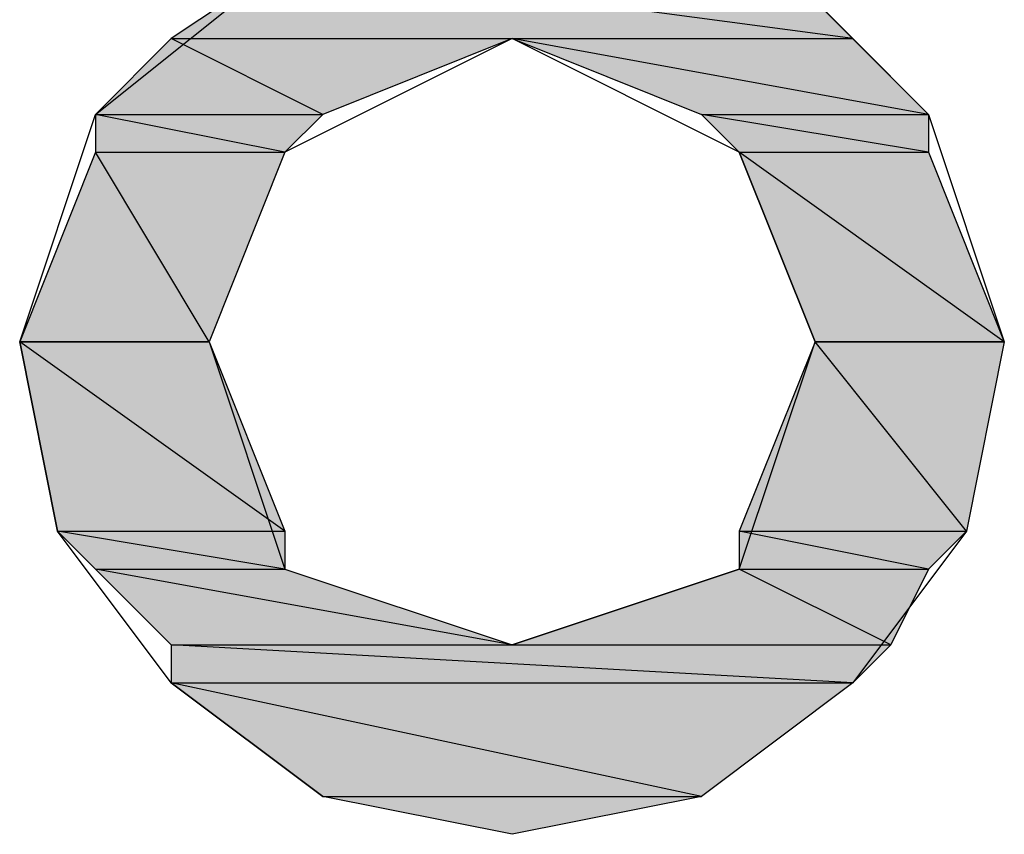
# Model space of a CAD drawing. Extents: x -1028 to 3937, y -861 to 2235.
# Drawn here: x 926 to 953, y 349 to 371 of the extents above; entities that cross this region are included whole.
import ezdxf

# ---------------------------------------------------------------- set-up
doc = ezdxf.new("R2010")
doc.units = 0
doc.layers.add('EBENE_1', color=7, linetype='CONTINUOUS')

# ---------------------------------------------------------------- blocks, each defined once
blk = doc.blocks.new('*U1471')
at = {"layer": 'EBENE_1', "color": 7}
for points in [[(81.6601, 156.1967), (81.4062, 156.1967), (81.6601, 156.366)], [(81.6601, 156.1967), (81.6601, 156.366), (82.9302, 156.1967)]]:
    blk.add_solid(points, dxfattribs=at)
blk = doc.blocks.new('*U1472')
at = {"layer": 'EBENE_1', "color": 7}
for points in [[(82.7608, 156.2192), (81.6601, 156.366), (82.7608, 156.366)], [(82.7608, 156.2192), (82.7608, 156.366), (82.9302, 156.1967)]]:
    blk.add_solid(points, dxfattribs=at)
blk = doc.blocks.new('*U1473')
at = {"layer": 'EBENE_1', "color": 7}
for points in [[(82.5915, 156.0273), (82.1683, 156.1967), (82.5915, 156.1197)], [(82.5915, 156.0273), (82.5915, 156.1197), (83.0995, 156.0273)]]:
    blk.add_solid(points, dxfattribs=at)
blk = doc.blocks.new('*U1474')
at = {"layer": 'EBENE_1', "color": 7}
for points in [[(82.9302, 156.0581), (82.1683, 156.1967), (82.9302, 156.1967)], [(82.9302, 156.0581), (82.9302, 156.1967), (83.0995, 156.0273)]]:
    blk.add_solid(points, dxfattribs=at)
blk = doc.blocks.new('*U1475')
at = {"layer": 'EBENE_1', "color": 7}
for points in [[(81.4062, 156.0273), (81.2369, 156.0273), (81.4062, 156.1967)], [(81.4062, 156.0273), (81.4062, 156.1967), (81.7449, 156.0273)]]:
    blk.add_solid(points, dxfattribs=at)
blk = doc.blocks.new('*U1476')
at = {"layer": 'EBENE_1', "color": 7}
for points in [[(81.7449, 156.0273), (81.4062, 156.1967), (81.7449, 156.1967)], [(81.7449, 156.0273), (81.7449, 156.1967), (82.1683, 156.1967)]]:
    blk.add_solid(points, dxfattribs=at)
blk = doc.blocks.new('*U1477')
at = {"layer": 'EBENE_1', "color": 7, "extrusion": (0, 0, -1)}
blk.add_solid([(-82.6763, 155.9426), (-82.5915, 156.0273), (-82.6763, 156.0132)], dxfattribs=at)
at = {"layer": 'EBENE_1', "color": 7}
blk.add_solid([(82.6763, 155.9426), (82.6763, 156.0132), (83.0995, 155.9426)], dxfattribs=at)
blk = doc.blocks.new('*U1478')
at = {"layer": 'EBENE_1', "color": 7}
blk.add_solid([(83.0995, 155.9426), (82.5915, 156.0273), (83.0995, 156.0273)], dxfattribs=at)
blk = doc.blocks.new('*U1479')
at = {"layer": 'EBENE_1', "color": 7}
blk.add_solid([(81.2369, 155.9426), (81.2369, 156.0273), (81.6601, 155.9426)], dxfattribs=at)
blk = doc.blocks.new('*U1480')
at = {"layer": 'EBENE_1', "color": 7}
blk.add_solid([(81.6601, 155.9426), (81.2369, 156.0273), (81.6601, 156.0273)], dxfattribs=at)
at = {"layer": 'EBENE_1', "color": 7, "extrusion": (0, 0, -1)}
blk.add_solid([(-81.6601, 155.9426), (-81.6601, 156.0273), (-81.7449, 156.0273)], dxfattribs=at)
blk = doc.blocks.new('*U1481')
at = {"layer": 'EBENE_1', "color": 7, "extrusion": (0, 0, -1)}
blk.add_solid([(-82.8456, 155.5194), (-82.6763, 155.9426), (-82.8456, 155.8217)], dxfattribs=at)
at = {"layer": 'EBENE_1', "color": 7}
blk.add_solid([(82.8456, 155.5194), (82.8456, 155.8217), (83.2688, 155.5194)], dxfattribs=at)
blk = doc.blocks.new('*U1482')
at = {"layer": 'EBENE_1', "color": 7}
for points in [[(83.0995, 155.6403), (82.6763, 155.9426), (83.0995, 155.9426)], [(83.0995, 155.6403), (83.0995, 155.9426), (83.2688, 155.5194)]]:
    blk.add_solid(points, dxfattribs=at)
blk = doc.blocks.new('*U1483')
at = {"layer": 'EBENE_1', "color": 7}
blk.add_solid([(81.2369, 155.5194), (81.0676, 155.5194), (81.2369, 155.9426)], dxfattribs=at)
at = {"layer": 'EBENE_1', "color": 7, "extrusion": (0, 0, -1)}
blk.add_solid([(-81.2369, 155.5194), (-81.2369, 155.9426), (-81.4908, 155.5194)], dxfattribs=at)
blk = doc.blocks.new('*U1484')
at = {"layer": 'EBENE_1', "color": 7, "extrusion": (0, 0, -1)}
for points in [[(-81.4908, 155.5194), (-81.2369, 155.9426), (-81.4908, 155.9426)], [(-81.4908, 155.5194), (-81.4908, 155.9426), (-81.6601, 155.9426)]]:
    blk.add_solid(points, dxfattribs=at)
blk = doc.blocks.new('*U1487')
at = {"layer": 'EBENE_1', "color": 7}
blk.add_solid([(82.8456, 155.096), (82.6763, 155.096), (82.8456, 155.5194)], dxfattribs=at)
at = {"layer": 'EBENE_1', "color": 7, "extrusion": (0, 0, -1)}
blk.add_solid([(-82.8456, 155.096), (-82.8456, 155.5194), (-83.1842, 155.096)], dxfattribs=at)
blk = doc.blocks.new('*U1488')
at = {"layer": 'EBENE_1', "color": 7, "extrusion": (0, 0, -1)}
for points in [[(-83.1842, 155.096), (-82.8456, 155.5194), (-83.1842, 155.5194)], [(-83.1842, 155.096), (-83.1842, 155.5194), (-83.2688, 155.5194)]]:
    blk.add_solid(points, dxfattribs=at)
blk = doc.blocks.new('*U1489')
at = {"layer": 'EBENE_1', "color": 7, "extrusion": (0, 0, -1)}
blk.add_solid([(-81.1522, 155.096), (-81.0676, 155.5194), (-81.1522, 155.4589)], dxfattribs=at)
at = {"layer": 'EBENE_1', "color": 7}
blk.add_solid([(81.1522, 155.096), (81.1522, 155.4589), (81.6601, 155.096)], dxfattribs=at)
blk = doc.blocks.new('*U1490')
at = {"layer": 'EBENE_1', "color": 7}
for points in [[(81.4908, 155.2169), (81.0676, 155.5194), (81.4908, 155.5194)], [(81.4908, 155.2169), (81.4908, 155.5194), (81.6601, 155.096)]]:
    blk.add_solid(points, dxfattribs=at)
blk = doc.blocks.new('*U1491')
at = {"layer": 'EBENE_1', "color": 7}
blk.add_solid([(82.6763, 155.0114), (82.6763, 155.096), (83.0995, 155.0114)], dxfattribs=at)
blk = doc.blocks.new('*U1492')
at = {"layer": 'EBENE_1', "color": 7}
for points in [[(83.0995, 155.0114), (82.6763, 155.096), (83.0995, 155.096)], [(83.0995, 155.0114), (83.0995, 155.096), (83.1842, 155.096)]]:
    blk.add_solid(points, dxfattribs=at)
blk = doc.blocks.new('*U1493')
at = {"layer": 'EBENE_1', "color": 7}
for points in [[(81.2369, 155.0114), (81.1522, 155.096), (81.2369, 155.0818)], [(81.2369, 155.0114), (81.2369, 155.0818), (81.6601, 155.0114)]]:
    blk.add_solid(points, dxfattribs=at)
blk = doc.blocks.new('*U1494')
at = {"layer": 'EBENE_1', "color": 7}
blk.add_solid([(81.6601, 155.0114), (81.1522, 155.096), (81.6601, 155.096)], dxfattribs=at)
blk = doc.blocks.new('*U1495')
at = {"layer": 'EBENE_1', "color": 7}
for points in [[(82.6763, 154.8421), (82.1683, 154.8421), (82.6763, 155.0114)], [(82.6763, 154.8421), (82.6763, 155.0114), (83.0149, 154.8421)]]:
    blk.add_solid(points, dxfattribs=at)
blk = doc.blocks.new('*U1496')
at = {"layer": 'EBENE_1', "color": 7}
blk.add_solid([(83.0149, 154.8421), (82.6763, 155.0114), (83.0149, 155.0114)], dxfattribs=at)
at = {"layer": 'EBENE_1', "color": 7, "extrusion": (0, 0, -1)}
blk.add_solid([(-83.0149, 154.8421), (-83.0149, 155.0114), (-83.0995, 155.0114)], dxfattribs=at)
blk = doc.blocks.new('*U1497')
at = {"layer": 'EBENE_1', "color": 7, "extrusion": (0, 0, -1)}
blk.add_solid([(-81.4062, 154.8421), (-81.2369, 155.0114), (-81.4062, 154.9806)], dxfattribs=at)
at = {"layer": 'EBENE_1', "color": 7}
blk.add_solid([(81.4062, 154.8421), (81.4062, 154.9806), (82.1683, 154.8421)], dxfattribs=at)
blk = doc.blocks.new('*U1498')
at = {"layer": 'EBENE_1', "color": 7}
for points in [[(81.6601, 154.9344), (81.2369, 155.0114), (81.6601, 155.0114)], [(81.6601, 154.9344), (81.6601, 155.0114), (82.1683, 154.8421)]]:
    blk.add_solid(points, dxfattribs=at)
blk = doc.blocks.new('*U1499')
at = {"layer": 'EBENE_1', "color": 7}
blk.add_solid([(81.4062, 154.7573), (81.4062, 154.8421), (82.9302, 154.7573)], dxfattribs=at)
blk = doc.blocks.new('*U1500')
at = {"layer": 'EBENE_1', "color": 7}
for points in [[(82.9302, 154.7573), (81.4062, 154.8421), (82.9302, 154.8421)], [(82.9302, 154.7573), (82.9302, 154.8421), (83.0149, 154.8421)]]:
    blk.add_solid(points, dxfattribs=at)
blk = doc.blocks.new('*U1501')
at = {"layer": 'EBENE_1', "color": 7}
for points in [[(82.1683, 154.4187), (81.7449, 154.5032), (82.1683, 154.5032)], [(82.1683, 154.4187), (82.1683, 154.5032), (82.5915, 154.5032)]]:
    blk.add_solid(points, dxfattribs=at)
blk = doc.blocks.new('*U1502')
at = {"layer": 'EBENE_1', "color": 7}
for points in [[(81.7449, 154.5032), (81.4062, 154.7573), (81.7449, 154.6847)], [(81.7449, 154.5032), (81.7449, 154.6847), (82.5915, 154.5032)]]:
    blk.add_solid(points, dxfattribs=at)
blk = doc.blocks.new('*U1503')
at = {"layer": 'EBENE_1', "color": 7}
for points in [[(82.5915, 154.5032), (81.4062, 154.7573), (82.5915, 154.7573)], [(82.5915, 154.5032), (82.5915, 154.7573), (82.9302, 154.7573)]]:
    blk.add_solid(points, dxfattribs=at)
blk = doc.blocks.new('BLOCK_2')
at = {"layer": 'EBENE_1'}
for points in [[(82.7608, 156.366), (83.0995, 156.0273), (83.2688, 155.5194), (83.1842, 155.096), (82.9302, 154.7573), (82.5915, 154.5032), (82.1683, 154.4187), (81.7449, 154.5032), (81.4062, 154.7573), (81.1522, 155.096), (81.0676, 155.5194), (81.2369, 156.0273), (81.6601, 156.366)], [(81.6601, 156.366), (81.4062, 156.1967), (82.9302, 156.1967), (82.9302, 156.1967), (81.6601, 156.366)], [(81.6601, 156.366), (82.7608, 156.366), (82.9302, 156.1967), (82.9302, 156.1967), (81.6601, 156.366)], [(81.4062, 156.1967), (81.2369, 156.0273), (81.7449, 156.0273), (81.7449, 156.0273), (81.4062, 156.1967)], [(81.4062, 156.1967), (82.1683, 156.1967), (81.7449, 156.0273), (81.7449, 156.0273), (81.4062, 156.1967)], [(81.4908, 155.5194), (81.6601, 155.0114), (82.1683, 154.8421), (82.6763, 155.0114), (82.8456, 155.5194), (82.6763, 155.9426), (82.1683, 156.1967), (81.6601, 155.9426), (81.4908, 155.5194)], [(82.1683, 156.1967), (82.5915, 156.0273), (83.0995, 156.0273), (83.0995, 156.0273), (82.1683, 156.1967)], [(82.1683, 156.1967), (82.9302, 156.1967), (83.0995, 156.0273), (83.0995, 156.0273), (82.1683, 156.1967)], [(81.2369, 156.0273), (81.2369, 155.9426), (81.6601, 155.9426), (81.6601, 155.9426), (81.2369, 156.0273)], [(81.2369, 156.0273), (81.7449, 156.0273), (81.6601, 155.9426), (81.6601, 155.9426), (81.2369, 156.0273)], [(82.5915, 156.0273), (82.6763, 155.9426), (83.0995, 155.9426), (83.0995, 155.9426), (82.5915, 156.0273)], [(82.5915, 156.0273), (83.0995, 156.0273), (83.0995, 155.9426), (83.0995, 155.9426), (82.5915, 156.0273)], [(81.2369, 155.9426), (81.0676, 155.5194), (81.4908, 155.5194), (81.4908, 155.5194), (81.2369, 155.9426)], [(81.2369, 155.9426), (81.6601, 155.9426), (81.4908, 155.5194), (81.4908, 155.5194), (81.2369, 155.9426)], [(82.6763, 155.9426), (82.8456, 155.5194), (83.2688, 155.5194), (83.2688, 155.5194), (82.6763, 155.9426)], [(82.6763, 155.9426), (83.0995, 155.9426), (83.2688, 155.5194), (83.2688, 155.5194), (82.6763, 155.9426)], [(81.0676, 155.5194), (81.0676, 155.5194), (81.4908, 155.5194), (81.4908, 155.5194), (81.0676, 155.5194)], [(81.0676, 155.5194), (81.1522, 155.096), (81.6601, 155.096), (81.6601, 155.096), (81.0676, 155.5194)], [(81.0676, 155.5194), (81.4908, 155.5194), (81.6601, 155.096), (81.6601, 155.096), (81.0676, 155.5194)], [(82.8456, 155.5194), (82.6763, 155.096), (83.1842, 155.096), (83.1842, 155.096), (82.8456, 155.5194)], [(82.8456, 155.5194), (82.8456, 155.5194), (83.2688, 155.5194), (83.2688, 155.5194), (82.8456, 155.5194)], [(82.8456, 155.5194), (83.2688, 155.5194), (83.1842, 155.096), (83.1842, 155.096), (82.8456, 155.5194)], [(81.1522, 155.096), (81.2369, 155.0114), (81.6601, 155.0114), (81.6601, 155.0114), (81.1522, 155.096)], [(81.1522, 155.096), (81.6601, 155.096), (81.6601, 155.0114), (81.6601, 155.0114), (81.1522, 155.096)], [(82.6763, 155.096), (82.6763, 155.0114), (83.0995, 155.0114), (83.0995, 155.0114), (82.6763, 155.096)], [(82.6763, 155.096), (83.1842, 155.096), (83.0995, 155.0114), (83.0995, 155.0114), (82.6763, 155.096)], [(81.2369, 155.0114), (81.4062, 154.8421), (82.1683, 154.8421), (82.1683, 154.8421), (81.2369, 155.0114)], [(81.2369, 155.0114), (81.6601, 155.0114), (82.1683, 154.8421), (82.1683, 154.8421), (81.2369, 155.0114)], [(82.6763, 155.0114), (82.1683, 154.8421), (83.0149, 154.8421), (83.0149, 154.8421), (82.6763, 155.0114)], [(82.6763, 155.0114), (83.0995, 155.0114), (83.0149, 154.8421), (83.0149, 154.8421), (82.6763, 155.0114)], [(81.4062, 154.8421), (81.4062, 154.7573), (82.9302, 154.7573), (82.9302, 154.7573), (81.4062, 154.8421)], [(81.4062, 154.8421), (83.0149, 154.8421), (82.9302, 154.7573), (82.9302, 154.7573), (81.4062, 154.8421)], [(81.4062, 154.7573), (81.7449, 154.5032), (82.5915, 154.5032), (82.5915, 154.5032), (81.4062, 154.7573)], [(81.4062, 154.7573), (82.9302, 154.7573), (82.5915, 154.5032), (82.5915, 154.5032), (81.4062, 154.7573)], [(81.7449, 154.5032), (82.5915, 154.5032), (82.1683, 154.4187), (82.1683, 154.4187), (81.7449, 154.5032)]]:
    blk.add_lwpolyline(points, dxfattribs=at)
for points in [[(81.0676, 155.519, 0), (81.0677, 155.519, 0), (81.068, 155.519, 0), (81.0686, 155.519, 0), (81.0694, 155.519, 0), (81.0704, 155.519, 0), (81.0717, 155.519, 0), (81.0731, 155.519, 0), (81.0747, 155.519, 0), (81.0766, 155.519, 0), (81.0786, 155.519, 0), (81.0808, 155.519, 0), (81.0833, 155.519, 0), (81.0858, 155.519, 0), (81.0886, 155.519, 0), (81.0916, 155.519, 0), (81.0947, 155.519, 0), (81.0979, 155.519, 0), (81.1014, 155.519, 0), (81.105, 155.519, 0), (81.1087, 155.519, 0), (81.1126, 155.519, 0), (81.1166, 155.519, 0), (81.1208, 155.519, 0), (81.125, 155.519, 0), (81.1295, 155.519, 0), (81.134, 155.519, 0), (81.1386, 155.519, 0), (81.1434, 155.519, 0), (81.1483, 155.519, 0), (81.1533, 155.519, 0), (81.1584, 155.519, 0), (81.1635, 155.519, 0), (81.1688, 155.519, 0), (81.1741, 155.519, 0), (81.1796, 155.519, 0), (81.1851, 155.519, 0), (81.1907, 155.519, 0), (81.1963, 155.519, 0), (81.202, 155.519, 0), (81.2078, 155.519, 0), (81.2136, 155.519, 0), (81.2195, 155.519, 0), (81.2254, 155.519, 0), (81.2314, 155.519, 0), (81.2374, 155.519, 0), (81.2434, 155.519, 0), (81.2494, 155.519, 0), (81.2555, 155.519, 0), (81.2616, 155.519, 0), (81.2677, 155.519, 0), (81.2738, 155.519, 0), (81.28, 155.519, 0), (81.2861, 155.519, 0), (81.2922, 155.519, 0), (81.2983, 155.519, 0), (81.3044, 155.519, 0), (81.3104, 155.519, 0), (81.3165, 155.519, 0), (81.3225, 155.519, 0), (81.3285, 155.519, 0), (81.3345, 155.519, 0), (81.3404, 155.519, 0), (81.3462, 155.519, 0), (81.352, 155.519, 0), (81.3578, 155.519, 0), (81.3635, 155.519, 0), (81.3691, 155.519, 0), (81.3747, 155.519, 0), (81.3802, 155.519, 0), (81.3856, 155.519, 0), (81.3909, 155.519, 0), (81.3962, 155.519, 0), (81.4013, 155.519, 0), (81.4064, 155.519, 0), (81.4113, 155.519, 0), (81.4162, 155.519, 0), (81.4209, 155.519, 0), (81.4255, 155.519, 0), (81.43, 155.519, 0), (81.4344, 155.519, 0), (81.4387, 155.519, 0), (81.4428, 155.519, 0), (81.4468, 155.519, 0), (81.4506, 155.519, 0), (81.4543, 155.519, 0), (81.4579, 155.519, 0), (81.4613, 155.519, 0), (81.4645, 155.519, 0), (81.4676, 155.519, 0), (81.4705, 155.519, 0), (81.4732, 155.519, 0), (81.4757, 155.519, 0), (81.4781, 155.519, 0), (81.4803, 155.519, 0), (81.4823, 155.519, 0), (81.4841, 155.519, 0), (81.4857, 155.519, 0), (81.487, 155.519, 0), (81.4882, 155.519, 0), (81.4892, 155.519, 0), (81.4899, 155.519, 0), (81.4904, 155.519, 0), (81.4907, 155.519, 0), (81.4908, 155.519, 0), (81.4908, 155.519, 0), (81.4908, 155.519, 0), (81.4908, 155.519, 0), (81.4908, 155.519, 0), (81.4908, 155.519, 0), (81.4908, 155.519, 0), (81.4908, 155.519, 0), (81.4908, 155.519, 0), (81.4908, 155.519, 0), (81.4908, 155.519, 0), (81.4908, 155.519, 0), (81.4908, 155.519, 0), (81.4908, 155.519, 0), (81.4908, 155.519, 0), (81.4908, 155.519, 0), (81.4908, 155.519, 0), (81.4908, 155.519, 0), (81.4908, 155.519, 0), (81.4908, 155.519, 0), (81.4908, 155.519, 0), (81.4908, 155.519, 0), (81.4908, 155.519, 0), (81.4908, 155.519, 0), (81.4908, 155.519, 0), (81.4908, 155.519, 0), (81.4908, 155.519, 0), (81.4908, 155.519, 0), (81.4908, 155.519, 0), (81.4908, 155.519, 0), (81.4908, 155.519, 0), (81.4908, 155.519, 0), (81.4908, 155.519, 0), (81.4908, 155.519, 0), (81.4908, 155.519, 0), (81.4908, 155.519, 0), (81.4908, 155.519, 0), (81.4908, 155.519, 0), (81.4908, 155.519, 0), (81.4908, 155.519, 0), (81.4908, 155.519, 0), (81.4908, 155.519, 0), (81.4908, 155.519, 0), (81.4908, 155.519, 0), (81.4908, 155.519, 0), (81.4908, 155.519, 0), (81.4908, 155.519, 0), (81.4908, 155.519, 0), (81.4908, 155.519, 0), (81.4908, 155.519, 0), (81.4908, 155.519, 0), (81.4908, 155.519, 0), (81.4908, 155.519, 0), (81.4908, 155.519, 0), (81.4908, 155.519, 0), (81.4908, 155.519, 0), (81.4908, 155.519, 0), (81.4908, 155.519, 0), (81.4908, 155.519, 0), (81.4908, 155.519, 0), (81.4908, 155.519, 0), (81.4908, 155.519, 0), (81.4908, 155.519, 0), (81.4908, 155.519, 0), (81.4908, 155.519, 0), (81.4908, 155.519, 0), (81.4908, 155.519, 0), (81.4908, 155.519, 0), (81.4908, 155.519, 0), (81.4908, 155.519, 0), (81.4908, 155.519, 0), (81.4908, 155.519, 0), (81.4908, 155.519, 0), (81.4908, 155.519, 0), (81.4908, 155.519, 0), (81.4908, 155.519, 0), (81.4908, 155.519, 0), (81.4908, 155.519, 0), (81.4908, 155.519, 0), (81.4908, 155.519, 0), (81.4908, 155.519, 0), (81.4908, 155.519, 0), (81.4908, 155.519, 0), (81.4908, 155.519, 0), (81.4908, 155.519, 0), (81.4908, 155.519, 0), (81.4908, 155.519, 0), (81.4908, 155.519, 0), (81.4908, 155.519, 0), (81.4908, 155.519, 0), (81.4908, 155.519, 0), (81.4908, 155.519, 0), (81.4908, 155.519, 0), (81.4908, 155.519, 0), (81.4908, 155.519, 0), (81.4908, 155.519, 0), (81.4908, 155.519, 0), (81.4908, 155.519, 0), (81.4908, 155.519, 0), (81.4908, 155.519, 0), (81.4908, 155.519, 0), (81.4908, 155.519, 0), (81.4908, 155.519, 0), (81.4908, 155.519, 0), (81.4908, 155.519, 0), (81.4908, 155.519, 0), (81.4908, 155.519, 0), (81.4908, 155.519, 0), (81.4908, 155.519, 0), (81.4908, 155.519, 0), (81.4908, 155.519, 0), (81.4908, 155.519, 0), (81.4908, 155.519, 0), (81.4908, 155.519, 0), (81.4908, 155.519, 0), (81.4908, 155.519, 0), (81.4908, 155.519, 0), (81.4908, 155.519, 0), (81.4908, 155.519, 0), (81.4908, 155.519, 0), (81.4908, 155.519, 0), (81.4908, 155.519, 0), (81.4908, 155.519, 0), (81.4908, 155.519, 0), (81.4908, 155.519, 0), (81.4908, 155.519, 0), (81.4908, 155.519, 0), (81.4908, 155.519, 0), (81.4908, 155.519, 0), (81.4908, 155.519, 0), (81.4908, 155.519, 0), (81.4908, 155.519, 0), (81.4908, 155.519, 0), (81.4908, 155.519, 0), (81.4908, 155.519, 0), (81.4908, 155.519, 0), (81.4908, 155.519, 0), (81.4908, 155.519, 0), (81.4908, 155.519, 0), (81.4908, 155.519, 0), (81.4908, 155.519, 0), (81.4908, 155.519, 0), (81.4908, 155.519, 0), (81.4908, 155.519, 0), (81.4908, 155.519, 0), (81.4908, 155.519, 0), (81.4908, 155.519, 0), (81.4908, 155.519, 0), (81.4908, 155.519, 0), (81.4908, 155.519, 0), (81.4908, 155.519, 0), (81.4908, 155.519, 0), (81.4908, 155.519, 0), (81.4908, 155.519, 0), (81.4908, 155.519, 0), (81.4908, 155.519, 0), (81.4908, 155.519, 0), (81.4908, 155.519, 0), (81.4908, 155.519, 0), (81.4908, 155.519, 0), (81.4908, 155.519, 0), (81.4908, 155.519, 0), (81.4908, 155.519, 0), (81.4908, 155.519, 0), (81.4908, 155.519, 0), (81.4908, 155.519, 0), (81.4908, 155.519, 0), (81.4908, 155.519, 0), (81.4908, 155.519, 0), (81.4908, 155.519, 0), (81.4908, 155.519, 0), (81.4908, 155.519, 0), (81.4908, 155.519, 0), (81.4908, 155.519, 0), (81.4908, 155.519, 0), (81.4908, 155.519, 0), (81.4908, 155.519, 0), (81.4908, 155.519, 0), (81.4908, 155.519, 0), (81.4908, 155.519, 0), (81.4908, 155.519, 0), (81.4908, 155.519, 0), (81.4908, 155.519, 0), (81.4908, 155.519, 0), (81.4908, 155.519, 0), (81.4908, 155.519, 0), (81.4908, 155.519, 0), (81.4908, 155.519, 0), (81.4908, 155.519, 0), (81.4908, 155.519, 0), (81.4908, 155.519, 0), (81.4908, 155.519, 0), (81.4908, 155.519, 0), (81.4908, 155.519, 0), (81.4908, 155.519, 0), (81.4908, 155.519, 0), (81.4908, 155.519, 0), (81.4908, 155.519, 0), (81.4908, 155.519, 0), (81.4908, 155.519, 0), (81.4908, 155.519, 0), (81.4908, 155.519, 0), (81.4908, 155.519, 0), (81.4908, 155.519, 0), (81.4908, 155.519, 0), (81.4908, 155.519, 0), (81.4908, 155.519, 0), (81.4908, 155.519, 0), (81.4907, 155.519, 0), (81.4904, 155.519, 0), (81.4899, 155.519, 0), (81.4892, 155.519, 0), (81.4882, 155.519, 0), (81.487, 155.519, 0), (81.4857, 155.519, 0), (81.4841, 155.519, 0), (81.4823, 155.519, 0), (81.4803, 155.519, 0), (81.4781, 155.519, 0), (81.4757, 155.519, 0), (81.4732, 155.519, 0), (81.4705, 155.519, 0), (81.4676, 155.519, 0), (81.4645, 155.519, 0), (81.4613, 155.519, 0), (81.4579, 155.519, 0), (81.4543, 155.519, 0), (81.4506, 155.519, 0), (81.4468, 155.519, 0), (81.4428, 155.519, 0), (81.4387, 155.519, 0), (81.4344, 155.519, 0), (81.43, 155.519, 0), (81.4255, 155.519, 0), (81.4209, 155.519, 0), (81.4162, 155.519, 0), (81.4113, 155.519, 0), (81.4064, 155.519, 0), (81.4013, 155.519, 0), (81.3962, 155.519, 0), (81.3909, 155.519, 0), (81.3856, 155.519, 0), (81.3802, 155.519, 0), (81.3747, 155.519, 0), (81.3691, 155.519, 0), (81.3635, 155.519, 0), (81.3578, 155.519, 0), (81.352, 155.519, 0), (81.3462, 155.519, 0), (81.3404, 155.519, 0), (81.3345, 155.519, 0), (81.3285, 155.519, 0), (81.3225, 155.519, 0), (81.3165, 155.519, 0), (81.3104, 155.519, 0), (81.3044, 155.519, 0), (81.2983, 155.519, 0), (81.2922, 155.519, 0), (81.2861, 155.519, 0), (81.28, 155.519, 0), (81.2738, 155.519, 0), (81.2677, 155.519, 0), (81.2616, 155.519, 0), (81.2555, 155.519, 0), (81.2494, 155.519, 0), (81.2434, 155.519, 0), (81.2374, 155.519, 0), (81.2314, 155.519, 0), (81.2254, 155.519, 0), (81.2195, 155.519, 0), (81.2136, 155.519, 0), (81.2078, 155.519, 0), (81.202, 155.519, 0), (81.1963, 155.519, 0), (81.1907, 155.519, 0), (81.1851, 155.519, 0), (81.1796, 155.519, 0), (81.1741, 155.519, 0), (81.1688, 155.519, 0), (81.1635, 155.519, 0), (81.1584, 155.519, 0), (81.1533, 155.519, 0), (81.1483, 155.519, 0), (81.1434, 155.519, 0), (81.1386, 155.519, 0), (81.134, 155.519, 0), (81.1295, 155.519, 0), (81.125, 155.519, 0), (81.1208, 155.519, 0), (81.1166, 155.519, 0), (81.1126, 155.519, 0), (81.1087, 155.519, 0), (81.105, 155.519, 0), (81.1014, 155.519, 0), (81.0979, 155.519, 0), (81.0947, 155.519, 0), (81.0916, 155.519, 0), (81.0886, 155.519, 0), (81.0858, 155.519, 0), (81.0833, 155.519, 0), (81.0808, 155.519, 0), (81.0786, 155.519, 0), (81.0766, 155.519, 0), (81.0747, 155.519, 0), (81.0731, 155.519, 0), (81.0717, 155.519, 0), (81.0704, 155.519, 0), (81.0694, 155.519, 0), (81.0686, 155.519, 0), (81.068, 155.519, 0), (81.0677, 155.519, 0), (81.0676, 155.519, 0)], [(82.8456, 155.519, 0), (82.8457, 155.519, 0), (82.8461, 155.519, 0), (82.8466, 155.519, 0), (82.8474, 155.519, 0), (82.8484, 155.519, 0), (82.8497, 155.519, 0), (82.8511, 155.519, 0), (82.8528, 155.519, 0), (82.8546, 155.519, 0), (82.8566, 155.519, 0), (82.8589, 155.519, 0), (82.8613, 155.519, 0), (82.8639, 155.519, 0), (82.8666, 155.519, 0), (82.8696, 155.519, 0), (82.8727, 155.519, 0), (82.876, 155.519, 0), (82.8794, 155.519, 0), (82.883, 155.519, 0), (82.8867, 155.519, 0), (82.8906, 155.519, 0), (82.8946, 155.519, 0), (82.8988, 155.519, 0), (82.9031, 155.519, 0), (82.9075, 155.519, 0), (82.912, 155.519, 0), (82.9167, 155.519, 0), (82.9214, 155.519, 0), (82.9263, 155.519, 0), (82.9313, 155.519, 0), (82.9364, 155.519, 0), (82.9415, 155.519, 0), (82.9468, 155.519, 0), (82.9522, 155.519, 0), (82.9576, 155.519, 0), (82.9631, 155.519, 0), (82.9687, 155.519, 0), (82.9743, 155.519, 0), (82.98, 155.519, 0), (82.9858, 155.519, 0), (82.9916, 155.519, 0), (82.9975, 155.519, 0), (83.0034, 155.519, 0), (83.0094, 155.519, 0), (83.0154, 155.519, 0), (83.0214, 155.519, 0), (83.0275, 155.519, 0), (83.0335, 155.519, 0), (83.0396, 155.519, 0), (83.0457, 155.519, 0), (83.0519, 155.519, 0), (83.058, 155.519, 0), (83.0641, 155.519, 0), (83.0702, 155.519, 0), (83.0763, 155.519, 0), (83.0824, 155.519, 0), (83.0885, 155.519, 0), (83.0945, 155.519, 0), (83.1005, 155.519, 0), (83.1065, 155.519, 0), (83.1125, 155.519, 0), (83.1184, 155.519, 0), (83.1242, 155.519, 0), (83.13, 155.519, 0), (83.1358, 155.519, 0), (83.1415, 155.519, 0), (83.1471, 155.519, 0), (83.1527, 155.519, 0), (83.1582, 155.519, 0), (83.1636, 155.519, 0), (83.1689, 155.519, 0), (83.1742, 155.519, 0), (83.1793, 155.519, 0), (83.1844, 155.519, 0), (83.1893, 155.519, 0), (83.1942, 155.519, 0), (83.1989, 155.519, 0), (83.2035, 155.519, 0), (83.2081, 155.519, 0), (83.2124, 155.519, 0), (83.2167, 155.519, 0), (83.2208, 155.519, 0), (83.2248, 155.519, 0), (83.2286, 155.519, 0), (83.2323, 155.519, 0), (83.2359, 155.519, 0), (83.2393, 155.519, 0), (83.2425, 155.519, 0), (83.2456, 155.519, 0), (83.2485, 155.519, 0), (83.2512, 155.519, 0), (83.2538, 155.519, 0), (83.2561, 155.519, 0), (83.2583, 155.519, 0), (83.2603, 155.519, 0), (83.2621, 155.519, 0), (83.2637, 155.519, 0), (83.2651, 155.519, 0), (83.2662, 155.519, 0), (83.2672, 155.519, 0), (83.2679, 155.519, 0), (83.2685, 155.519, 0), (83.2688, 155.519, 0), (83.2688, 155.519, 0), (83.2688, 155.519, 0), (83.2688, 155.519, 0), (83.2688, 155.519, 0), (83.2688, 155.519, 0), (83.2688, 155.519, 0), (83.2688, 155.519, 0), (83.2688, 155.519, 0), (83.2688, 155.519, 0), (83.2688, 155.519, 0), (83.2688, 155.519, 0), (83.2688, 155.519, 0), (83.2688, 155.519, 0), (83.2688, 155.519, 0), (83.2688, 155.519, 0), (83.2688, 155.519, 0), (83.2688, 155.519, 0), (83.2688, 155.519, 0), (83.2688, 155.519, 0), (83.2688, 155.519, 0), (83.2688, 155.519, 0), (83.2688, 155.519, 0), (83.2688, 155.519, 0), (83.2688, 155.519, 0), (83.2688, 155.519, 0), (83.2688, 155.519, 0), (83.2688, 155.519, 0), (83.2688, 155.519, 0), (83.2688, 155.519, 0), (83.2688, 155.519, 0), (83.2688, 155.519, 0), (83.2688, 155.519, 0), (83.2688, 155.519, 0), (83.2688, 155.519, 0), (83.2688, 155.519, 0), (83.2688, 155.519, 0), (83.2688, 155.519, 0), (83.2688, 155.519, 0), (83.2688, 155.519, 0), (83.2688, 155.519, 0), (83.2688, 155.519, 0), (83.2688, 155.519, 0), (83.2688, 155.519, 0), (83.2688, 155.519, 0), (83.2688, 155.519, 0), (83.2688, 155.519, 0), (83.2688, 155.519, 0), (83.2688, 155.519, 0), (83.2688, 155.519, 0), (83.2688, 155.519, 0), (83.2688, 155.519, 0), (83.2688, 155.519, 0), (83.2688, 155.519, 0), (83.2688, 155.519, 0), (83.2688, 155.519, 0), (83.2688, 155.519, 0), (83.2688, 155.519, 0), (83.2688, 155.519, 0), (83.2688, 155.519, 0), (83.2688, 155.519, 0), (83.2688, 155.519, 0), (83.2688, 155.519, 0), (83.2688, 155.519, 0), (83.2688, 155.519, 0), (83.2688, 155.519, 0), (83.2688, 155.519, 0), (83.2688, 155.519, 0), (83.2688, 155.519, 0), (83.2688, 155.519, 0), (83.2688, 155.519, 0), (83.2688, 155.519, 0), (83.2688, 155.519, 0), (83.2688, 155.519, 0), (83.2688, 155.519, 0), (83.2688, 155.519, 0), (83.2688, 155.519, 0), (83.2688, 155.519, 0), (83.2688, 155.519, 0), (83.2688, 155.519, 0), (83.2688, 155.519, 0), (83.2688, 155.519, 0), (83.2688, 155.519, 0), (83.2688, 155.519, 0), (83.2688, 155.519, 0), (83.2688, 155.519, 0), (83.2688, 155.519, 0), (83.2688, 155.519, 0), (83.2688, 155.519, 0), (83.2688, 155.519, 0), (83.2688, 155.519, 0), (83.2688, 155.519, 0), (83.2688, 155.519, 0), (83.2688, 155.519, 0), (83.2688, 155.519, 0), (83.2688, 155.519, 0), (83.2688, 155.519, 0), (83.2688, 155.519, 0), (83.2688, 155.519, 0), (83.2688, 155.519, 0), (83.2688, 155.519, 0), (83.2688, 155.519, 0), (83.2688, 155.519, 0), (83.2688, 155.519, 0), (83.2688, 155.519, 0), (83.2688, 155.519, 0), (83.2688, 155.519, 0), (83.2688, 155.519, 0), (83.2688, 155.519, 0), (83.2688, 155.519, 0), (83.2688, 155.519, 0), (83.2688, 155.519, 0), (83.2688, 155.519, 0), (83.2688, 155.519, 0), (83.2688, 155.519, 0), (83.2688, 155.519, 0), (83.2688, 155.519, 0), (83.2688, 155.519, 0), (83.2688, 155.519, 0), (83.2688, 155.519, 0), (83.2688, 155.519, 0), (83.2688, 155.519, 0), (83.2688, 155.519, 0), (83.2688, 155.519, 0), (83.2688, 155.519, 0), (83.2688, 155.519, 0), (83.2688, 155.519, 0), (83.2688, 155.519, 0), (83.2688, 155.519, 0), (83.2688, 155.519, 0), (83.2688, 155.519, 0), (83.2688, 155.519, 0), (83.2688, 155.519, 0), (83.2688, 155.519, 0), (83.2688, 155.519, 0), (83.2688, 155.519, 0), (83.2688, 155.519, 0), (83.2688, 155.519, 0), (83.2688, 155.519, 0), (83.2688, 155.519, 0), (83.2688, 155.519, 0), (83.2688, 155.519, 0), (83.2688, 155.519, 0), (83.2688, 155.519, 0), (83.2688, 155.519, 0), (83.2688, 155.519, 0), (83.2688, 155.519, 0), (83.2688, 155.519, 0), (83.2688, 155.519, 0), (83.2688, 155.519, 0), (83.2688, 155.519, 0), (83.2688, 155.519, 0), (83.2688, 155.519, 0), (83.2688, 155.519, 0), (83.2688, 155.519, 0), (83.2688, 155.519, 0), (83.2688, 155.519, 0), (83.2688, 155.519, 0), (83.2688, 155.519, 0), (83.2688, 155.519, 0), (83.2688, 155.519, 0), (83.2688, 155.519, 0), (83.2688, 155.519, 0), (83.2688, 155.519, 0), (83.2688, 155.519, 0), (83.2688, 155.519, 0), (83.2688, 155.519, 0), (83.2688, 155.519, 0), (83.2688, 155.519, 0), (83.2688, 155.519, 0), (83.2688, 155.519, 0), (83.2688, 155.519, 0), (83.2688, 155.519, 0), (83.2688, 155.519, 0), (83.2688, 155.519, 0), (83.2688, 155.519, 0), (83.2688, 155.519, 0), (83.2688, 155.519, 0), (83.2688, 155.519, 0), (83.2688, 155.519, 0), (83.2688, 155.519, 0), (83.2688, 155.519, 0), (83.2688, 155.519, 0), (83.2688, 155.519, 0), (83.2688, 155.519, 0), (83.2688, 155.519, 0), (83.2688, 155.519, 0), (83.2688, 155.519, 0), (83.2688, 155.519, 0), (83.2688, 155.519, 0), (83.2688, 155.519, 0), (83.2688, 155.519, 0), (83.2688, 155.519, 0), (83.2688, 155.519, 0), (83.2688, 155.519, 0), (83.2688, 155.519, 0), (83.2688, 155.519, 0), (83.2688, 155.519, 0), (83.2688, 155.519, 0), (83.2688, 155.519, 0), (83.2688, 155.519, 0), (83.2688, 155.519, 0), (83.2688, 155.519, 0), (83.2688, 155.519, 0), (83.2688, 155.519, 0), (83.2688, 155.519, 0), (83.2688, 155.519, 0), (83.2688, 155.519, 0), (83.2688, 155.519, 0), (83.2688, 155.519, 0), (83.2685, 155.519, 0), (83.2679, 155.519, 0), (83.2672, 155.519, 0), (83.2662, 155.519, 0), (83.2651, 155.519, 0), (83.2637, 155.519, 0), (83.2621, 155.519, 0), (83.2603, 155.519, 0), (83.2583, 155.519, 0), (83.2561, 155.519, 0), (83.2538, 155.519, 0), (83.2512, 155.519, 0), (83.2485, 155.519, 0), (83.2456, 155.519, 0), (83.2425, 155.519, 0), (83.2393, 155.519, 0), (83.2359, 155.519, 0), (83.2323, 155.519, 0), (83.2286, 155.519, 0), (83.2248, 155.519, 0), (83.2208, 155.519, 0), (83.2167, 155.519, 0), (83.2124, 155.519, 0), (83.2081, 155.519, 0), (83.2035, 155.519, 0), (83.1989, 155.519, 0), (83.1942, 155.519, 0), (83.1893, 155.519, 0), (83.1844, 155.519, 0), (83.1793, 155.519, 0), (83.1742, 155.519, 0), (83.1689, 155.519, 0), (83.1636, 155.519, 0), (83.1582, 155.519, 0), (83.1527, 155.519, 0), (83.1471, 155.519, 0), (83.1415, 155.519, 0), (83.1358, 155.519, 0), (83.13, 155.519, 0), (83.1242, 155.519, 0), (83.1184, 155.519, 0), (83.1125, 155.519, 0), (83.1065, 155.519, 0), (83.1005, 155.519, 0), (83.0945, 155.519, 0), (83.0885, 155.519, 0), (83.0824, 155.519, 0), (83.0763, 155.519, 0), (83.0702, 155.519, 0), (83.0641, 155.519, 0), (83.058, 155.519, 0), (83.0519, 155.519, 0), (83.0457, 155.519, 0), (83.0396, 155.519, 0), (83.0335, 155.519, 0), (83.0275, 155.519, 0), (83.0214, 155.519, 0), (83.0154, 155.519, 0), (83.0094, 155.519, 0), (83.0034, 155.519, 0), (82.9975, 155.519, 0), (82.9916, 155.519, 0), (82.9858, 155.519, 0), (82.98, 155.519, 0), (82.9743, 155.519, 0), (82.9687, 155.519, 0), (82.9631, 155.519, 0), (82.9576, 155.519, 0), (82.9522, 155.519, 0), (82.9468, 155.519, 0), (82.9415, 155.519, 0), (82.9364, 155.519, 0), (82.9313, 155.519, 0), (82.9263, 155.519, 0), (82.9214, 155.519, 0), (82.9167, 155.519, 0), (82.912, 155.519, 0), (82.9075, 155.519, 0), (82.9031, 155.519, 0), (82.8988, 155.519, 0), (82.8946, 155.519, 0), (82.8906, 155.519, 0), (82.8867, 155.519, 0), (82.883, 155.519, 0), (82.8794, 155.519, 0), (82.876, 155.519, 0), (82.8727, 155.519, 0), (82.8696, 155.519, 0), (82.8666, 155.519, 0), (82.8639, 155.519, 0), (82.8613, 155.519, 0), (82.8589, 155.519, 0), (82.8566, 155.519, 0), (82.8546, 155.519, 0), (82.8528, 155.519, 0), (82.8511, 155.519, 0), (82.8497, 155.519, 0), (82.8484, 155.519, 0), (82.8474, 155.519, 0), (82.8466, 155.519, 0), (82.8461, 155.519, 0), (82.8457, 155.519, 0), (82.8456, 155.519, 0)]]:
    blk.add_polyline3d(points, dxfattribs=at)
at = {"layer": 'EBENE_1', "color": 7}
for name in ['*U1471', '*U1472', '*U1475', '*U1476', '*U1473', '*U1474', '*U1479', '*U1480', '*U1477', '*U1478', '*U1483', '*U1484', '*U1481', '*U1482', '*U1489', '*U1490', '*U1487', '*U1488', '*U1493', '*U1494', '*U1491', '*U1492', '*U1497', '*U1498', '*U1495', '*U1496', '*U1499', '*U1500', '*U1502', '*U1503', '*U1501']:
    blk.add_blockref(name, (0, 0), dxfattribs=at)

msp = doc.modelspace()

# ---------------------------------------------------------------- block references
at = {"layer": 'EBENE_1', "xscale": 12.0053593, "yscale": 12.00535930000001, "zscale": 12.0053593}
msp.add_blockref('BLOCK_2', (-46.886, -1505.066), dxfattribs=at)

doc.saveas('drawing.dxf')
